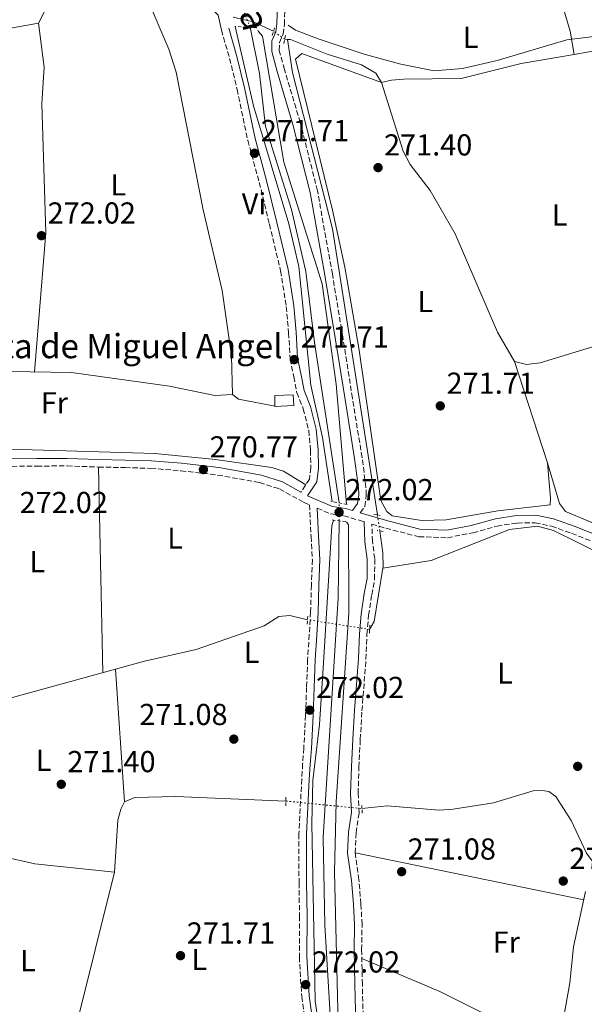
# Model space of a CAD drawing. Units: metres. Extents: x 601431 to 604900, y 4673767 to 4676010.
# Drawn here: x 604265 to 604451, y 4675226 to 4675551 of the extents above; entities that cross this region are included whole.
import ezdxf
from ezdxf.enums import TextEntityAlignment as Align

# ---------------------------------------------------------------- set-up
doc = ezdxf.new("R2010")
doc.units = ezdxf.units.M
doc.header["$MEASUREMENT"] = 0
for name, pattern in [('DGN Style 2', [1.7399219301090239, 1.043953158065414, -0.6959687720436097]), ('DGN Style 3', [2.435890702152634, 1.739921930109024, -0.6959687720436097]), ('DGN Style 5', [1.217945351076317, 0.5219765790327072, -0.6959687720436097])]:
    doc.linetypes.add(name, pattern=pattern)
for name, color, linetype, lineweight in [('Acequia sin especificar', 4, 'Continuous', 0), ('Acequia sin especificar no vista', 4, 'DGN Style 5', 0), ('Camino', 7, 'DGN Style 3', 0), ('Caseta-cabaña', 1, 'Continuous', 0), ('Cota de punto acotado terreno', 7, 'Continuous', 0), ('Curva de nivel intermedia', 30, 'Continuous', 0), ('Etiqueta de uso rústico', 92, 'Continuous', 0), ('Línea de cambio de uso (parcela vista)', 92, 'Continuous', 0), ('Margen derecho', 7, 'Continuous', 0), ('Pontón-alcantarilla (pasos de agua)', 1, 'DGN Style 2', 0), ('Punto acotado terreno (símbolo)', 7, 'Continuous', 0), ('Texto de Borda', 7, 'Continuous', 0), ('Texto de Canal-acequia (área)', 4, 'Continuous', 0)]:
    doc.layers.add(name, color=color, linetype=linetype, lineweight=lineweight)
doc.styles.add('Style-Arial', font='arial.ttf')

# ---------------------------------------------------------------- blocks, each defined once
blk = doc.blocks.new('5PATER')
at = {"layer": 'Punto acotado terreno (símbolo)', "linetype": 'Continuous', "lineweight": 0}
h = blk.add_hatch(color=51, dxfattribs=at)
edge = h.paths.add_edge_path()
edge.add_ellipse((0, 0), major_axis=(-0.1095731443231308, -0.1110710700762829), ratio=0.9994222409660317, start_angle=0, end_angle=360)

msp = doc.modelspace()

# ---------------------------------------------------------------- linework, layer by layer
at = {"layer": 'Acequia sin especificar', "color": 4, "linetype": 'Continuous', "lineweight": 0, "flags": 128}
for points, elevation in [([(604341.1200000001, 4675548.91), (604344.0999999996, 4675533.600000001), (604346.0899999999, 4675516.109999999), (604354.75, 4675488.74), (604359.4199999999, 4675468.230000001), (604362.2699999996, 4675444.730000001), (604370.4299999997, 4675391.789999999)], 269.679999999993), ([(604384.8499999996, 4675370.230000001), (604382.04, 4675352.550000001), (604380.5199999996, 4675349.99)], 271.7400000000052), ([(604454.3799999999, 4675273.15), (604452.1799999997, 4675276.039999999), (604447.0599999996, 4675286.9), (604441.9800000006, 4675294.83), (604439.6699999999, 4675296.449999999), (604437.6299999999, 4675296.800000001), (604434.5899999999, 4675296.619999999), (604421.4299999997, 4675292.74), (604408.0700000003, 4675290.600000001), (604403.54, 4675290.32), (604386.2599999999, 4675291.680000001), (604378, 4675290.800000001)], 271.3600000000006)]:
    msp.add_lwpolyline(points, dxfattribs=dict(at, elevation=elevation))
at = {"layer": 'Acequia sin especificar', "color": 4, "linetype": 'Continuous', "lineweight": 0, "extrusion": (0.2075331792213615, -0.01103899873191131, 0.9781656915008168), "elevation": 74075.89078989928, "flags": 128}
msp.add_lwpolyline([(4701045.620808074, -347340.2252410658), (4701045.620808073, -347341.1875819612)], dxfattribs=at)
at = {"layer": 'Acequia sin especificar', "color": 4, "linetype": 'Continuous', "lineweight": 0}
for points in [[(604437.1600000003, 4675620.869999999, 271.3600000000006), (604429.04, 4675611.91, 271.3600000000006), (604428.3899999997, 4675609.77, 271.4799999999959), (604446.7300000006, 4675547.66, 270.7799999999988), (604448.0599999996, 4675539.939999999, 271.3300000000018)], [(604448.0599999996, 4675539.939999999, 271.3300000000018), (604457.9900000002, 4675541.640000001, 271.1900000000023), (604472.4199999999, 4675546.060000001, 270.429999999993), (604487.6900000004, 4675550.789999999, 271.1900000000023), (604496.2000000002, 4675553.850000001, 270.8099999999977), (604517.9000000004, 4675564.460000001, 270.429999999993), (604532.4800000006, 4675570.52, 270.820000000007), (604548.1299999999, 4675578.350000001, 271.1699999999983), (604551, 4675578.74, 271.1000000000058)], [(604348.7599999999, 4675547.560000001, 271.9499999999971), (604342.0800000001, 4675550.74, 271.9499999999971), (604340.1904999996, 4675551.158299999, 271.9499999999971), (604335.4400000004, 4675552.210000001, 271.9499999999971)], [(604353.4299999997, 4675544.880000001, 271.7700000000041), (604355.0199999996, 4675533.980000001, 271.7400000000052), (604368.2400000002, 4675482.350000001, 271.3600000000006), (604383.0700000003, 4675387.800000001, 271.7400000000052)], [(604384.4500000002, 4675530.65, 271.9499999999971), (604382.6200000001, 4675533.74, 271.9499999999971), (604377.8799999999, 4675536.470000001, 271.9499999999971), (604366.4500000002, 4675539.980000001, 271.9499999999971), (604354.3700000001, 4675544.82, 271.570000000007), (604353.4299999997, 4675544.880000001, 271.7700000000041)], [(604384.4500000002, 4675530.65, 271.9499999999971), (604387.7400000002, 4675531.460000001, 271.9499999999971), (604391.6900000004, 4675531.75, 271.7700000000041), (604410.7199999997, 4675531.980000001, 271.1499999999942), (604430.5499999998, 4675536.930000001, 271.570000000007), (604448.0599999996, 4675539.939999999, 271.3300000000018)], [(604384.4500000002, 4675530.65, 271.9499999999971), (604391.5800000001, 4675507.930000001, 271.6900000000023), (604393.9400000004, 4675503.529999999, 271.570000000007), (604400.54, 4675494.99, 271.9499999999971), (604408.75, 4675480.619999999, 271.5399999999936), (604422.7100000001, 4675448.17, 271.570000000007), (604428.3899999997, 4675438.529999999, 271.570000000007), (604432.29, 4675437.529999999, 271.570000000007), (604436.8799999999, 4675438.07, 271.570000000007), (604457.7599999999, 4675444.470000001, 271.570000000007), (604469.3399999999, 4675445.17, 271.570000000007), (604475.8600000005, 4675450.92, 271.570000000007), (604478.6399999997, 4675451.980000001, 271.570000000007), (604502.6600000003, 4675456.66, 271.570000000007), (604504.3200000003, 4675455.730000001, 271.1900000000023), (604509.6100000005, 4675446.27, 271.1900000000023), (604512.4400000004, 4675443.83, 271.1900000000023)], [(604370.4199999999, 4675385.859999999, 269.679999999993), (604370.1299999999, 4675360.27, 269.679999999993), (604369.5904000001, 4675351.694399999, 269.679999999993), (604365.8344999999, 4675292.0001, 269.679999999993), (604365.1600000003, 4675281.279999999, 269.679999999993), (604365.75, 4675252.25, 269.679999999993), (604369.0800000001, 4675196.76, 269.679999999993), (604368.5199999996, 4675184.189999999, 269.6399999999995)], [(604384.8499999996, 4675370.230000001, 271.7400000000052), (604384.9400000004, 4675370.810000001, 271.7400000000052), (604384.8799999999, 4675375.26, 271.3600000000006), (604383.8899999997, 4675382.539999999, 271.7400000000052)], [(604384.8499999996, 4675370.230000001, 271.7400000000052), (604400.8600000005, 4675372.76, 271.3600000000006), (604426.7000000002, 4675382.949999999, 271.3600000000006), (604435.9600000001, 4675384.08, 271.3600000000006), (604441.2599999999, 4675382.699999999, 271.3600000000006), (604458.2300000006, 4675374.310000001, 271.2200000000012), (604471.7000000002, 4675371.57, 270.9799999999959), (604487.0099999999, 4675369.83, 271.1499999999942), (604503.8700000001, 4675372.76, 270.9799999999959), (604507.75, 4675372.689999999, 270.9799999999959), (604526.1600000003, 4675369.34, 271.3600000000006), (604537.6500000004, 4675365.869999999, 271.3600000000006), (604567.5999999996, 4675354.07, 271.0299999999988), (604585.25, 4675348.480000001, 270.9799999999959)], [(604261.3600000005, 4675327.140000001, 272.1199999999953), (604306.1699999999, 4675339.49, 272.1199999999953), (604323.2100000001, 4675343.300000001, 272.1199999999953), (604345.7000000002, 4675351.17, 272.1199999999953), (604350.5, 4675354.25, 272.1199999999953), (604354.1799999997, 4675354.630000001, 272.1199999999953), (604360, 4675353.189999999, 271.7299999999959)], [(604118.5999999996, 4675269.869999999, 271.3600000000006), (604123.5, 4675269.560000001, 271.3600000000006), (604141.4900000002, 4675263.9, 271.7400000000052), (604151.1600000003, 4675262.99, 271.7400000000052), (604156, 4675263.310000001, 271.7400000000052), (604170.4299999997, 4675266.99, 271.6300000000047), (604206.5700000003, 4675281.02, 271.7400000000052), (604210.4600000001, 4675282.02, 271.7400000000052), (604216.3300000001, 4675282.210000001, 271.7400000000052), (604227.9400000004, 4675281.439999999, 271.7400000000052), (604237.8399999999, 4675279.850000001, 271.7400000000052), (604269.9699999997, 4675272.560000001, 271.7400000000052), (604296.2100000001, 4675269.83, 271.7400000000052), (604297.4100000003, 4675287, 271.7400000000052), (604298.3099999996, 4675290.640000001, 271.7400000000052), (604299.5499999998, 4675293.07, 271.7400000000052), (604303.0199999996, 4675294.449999999, 271.3600000000006), (604316.4800000006, 4675294.76, 271.3600000000006), (604352.8600000005, 4675293.279999999, 271.3600000000006)]]:
    msp.add_polyline3d(points, dxfattribs=at)
at = {"layer": 'Acequia sin especificar no vista', "color": 4, "linetype": 'DGN Style 5', "lineweight": 0, "flags": 128}
for points, elevation in [([(604341.1200000001, 4675548.91), (604340.1904999996, 4675551.158299999), (604339.2100000001, 4675553.529999999)], 269.679999999993), ([(604370.4199999999, 4675385.859999999), (604370.4299999997, 4675391.789999999)], 269.679999999993), ([(604383.0700000003, 4675387.800000001), (604383.8899999997, 4675382.539999999)], 271.7400000000052), ([(604352.8600000005, 4675293.279999999), (604365.8344999999, 4675292.0001), (604378, 4675290.800000001)], 271.3600000000006)]:
    msp.add_lwpolyline(points, dxfattribs=dict(at, elevation=elevation))
at = {"layer": 'Acequia sin especificar no vista', "color": 4, "linetype": 'DGN Style 5', "lineweight": 0, "extrusion": (-0.003581373019760679, 0.002525204033174174, 0.9999903985098478), "elevation": 9914.260601094596, "flags": 128}
msp.add_lwpolyline([(604349.5882091463, 4675534.80163005), (604345.8581614393, 4675537.431638437)], dxfattribs=at)
at = {"layer": 'Acequia sin especificar no vista', "color": 4, "linetype": 'DGN Style 5', "lineweight": 0, "extrusion": (0.1205814888121275, 0.7751667422519669, 0.6201424241755468), "elevation": 3697221.44104906, "flags": 128}
msp.add_lwpolyline([(121435.678676533, -2922324.487044959), (121446.7403725128, -2922324.493800947), (121456.4466888953, -2922324.499792106)], dxfattribs=at)
at = {"layer": 'Camino', "color": 7, "linetype": 'DGN Style 3', "lineweight": 0}
for points in [[(604377.4299999987, 4675388.520000001, 271.6199999999953), (604378.9699999986, 4675390.620000001, 271.6199999999953), (604379.4200000024, 4675394.36, 271.6199999999953), (604379.3099999983, 4675396.989999999, 271.6199999999953), (604378.010000002, 4675406.830000003, 271.6199999999953), (604374.8599999981, 4675426.370000001, 271.6199999999953), (604371.6399999994, 4675446.660000003, 271.6199999999953), (604368.2100000007, 4675467.399999999, 272), (604363.2899999988, 4675494.890000001, 272), (604357.6000000002, 4675517.440000001, 272), (604352.3799999988, 4675534.970000001, 272), (604350.6900000013, 4675541.230000001, 272), (604350.7600000006, 4675543.860000002, 272.3800000000047), (604351.9600000009, 4675546.680000001, 272.3800000000047), (604352.39, 4675549.84, 272), (604352.5599999977, 4675556.430000001, 272), (604351.3199999994, 4675565.5, 272), (604348.8000000003, 4675574.050000002, 272), (604345.7299999992, 4675582.460000004, 272), (604341.1299999993, 4675593.190000001, 272), (604337.5399999995, 4675603.31, 272.3800000000047), (604336.7399999971, 4675611.030000002, 272.7599999999949)], [(604331.6000000006, 4675547.930000002, 272), (604334.2800000006, 4675538.59, 272), (604336.7699999984, 4675528.38, 272), (604340.260000002, 4675511.570000002, 272), (604344.0899999986, 4675497.630000001, 271.6199999999953), (604347.41, 4675483.850000003, 271.6199999999953), (604351.1200000005, 4675468.440000001, 272), (604353.0000000002, 4675456.620000003, 271.6199999999953), (604353.7600000004, 4675447.980000001, 271.6199999999953), (604354.2699999998, 4675439.340000002, 272), (604355.4499999977, 4675433.430000001, 272), (604356.5000000006, 4675428.190000002, 271.6199999999953), (604358.6199999995, 4675422.850000002, 271.6199999999953), (604360.3999999987, 4675415.680000001, 271.6199999999953), (604361, 4675409.230000001, 271.6199999999953), (604361.0899999995, 4675403.320000002, 271.6199999999953), (604360.6800000003, 4675399.620000003, 271.6199999999953), (604357.8199999993, 4675395.330000003, 271.6199999999953)], [(604259.9699999975, 4675403.800000003, 271.6199999999953), (604270.6200000005, 4675403.960000001, 271.6199999999953), (604280.6299999995, 4675403.980000001, 271.2400000000053), (604290.9800000007, 4675403.620000001, 271.6199999999953), (604299.7600000005, 4675403.440000002, 271.2400000000053), (604308.2399999985, 4675403.180000001, 271.2400000000053), (604318.1700000018, 4675402.380000001, 271.2400000000053), (604330.3299999988, 4675400.980000001, 271.2400000000053), (604344.1700000013, 4675398.469999999, 271.6199999999953), (604350.7399999984, 4675396.41, 271.6199999999953), (604358.690000001, 4675391.989999999, 271.6199999999953), (604360.6600000003, 4675391.140000002, 272), (604361.170000002, 4675380.640000002, 272), (604361.6000000013, 4675373.010000003, 272), (604361.2800000015, 4675364.670000004, 272), (604361.0300000012, 4675355.719999999, 272), (604360.5700000008, 4675348.24, 272.3800000000047), (604360.05, 4675340.080000003, 272.3800000000047), (604359.6799999991, 4675330.840000002, 272), (604359.3700000005, 4675321.63, 272), (604358.7699999993, 4675310.780000003, 272.3800000000047), (604358.3999999983, 4675305.57, 272.3800000000047), (604358.100000001, 4675300.530000002, 272.3800000000047), (604357.1499999987, 4675282.430000001, 272.3800000000047), (604357.199999998, 4675266.250000001, 272), (604357.3599999989, 4675255.330000003, 272), (604357.3099999975, 4675241.830000003, 272), (604358.0799999986, 4675228.720000001, 272), (604359.640000001, 4675217.680000001, 272)], [(604363.2100000005, 4675390.04, 272), (604367.6000000006, 4675388.149999999, 271.6199999999953), (604372.0100000005, 4675387.500000001, 272), (604378.5599999973, 4675385.59, 272), (604378.7499999995, 4675385.530000002, 272)], [(604378.4400000012, 4675219.800000002, 271.6199999999953), (604378.1200000015, 4675232.760000002, 271.6199999999953), (604377.8900000012, 4675244.170000002, 271.6199999999953), (604378.0199999987, 4675252.580000003, 272), (604377.6599999988, 4675259.370000001, 272), (604376.9699999981, 4675267.290000001, 272), (604375.760000001, 4675276.149999999, 272), (604376.0399999983, 4675282.780000003, 272), (604377.0300000008, 4675289.330000003, 272), (604376.7399999979, 4675295.82, 272), (604376.9899999984, 4675304.469999999, 272), (604377.4299999987, 4675313.61, 272), (604377.9899999973, 4675323.070000002, 272), (604379.3199999996, 4675340.190000001, 272), (604379.6399999993, 4675348.390000002, 272), (604380.1800000002, 4675354.680000001, 272), (604381.2100000004, 4675361.430000001, 272), (604382.1700000016, 4675366.56, 272), (604382.1999999986, 4675373.370000003, 272), (604381.4200000007, 4675379.09, 272), (604381.2699999987, 4675384.780000002, 272), (604385.8500000007, 4675383.410000001, 271.6199999999953), (604396.7899999997, 4675380.600000003, 271.6199999999953), (604406.2199999976, 4675380.280000002, 271.6199999999953), (604414.6499999987, 4675381.899999999, 271.6199999999953), (604422.6000000016, 4675384.11, 271.6199999999953), (604429.2199999976, 4675385.140000001, 271.6199999999953), (604435.2199999992, 4675385.230000001, 271.6199999999953), (604440.55, 4675384.09, 272), (604447.2199999976, 4675381.739999998, 272), (604454.9499999991, 4675378.680000001, 271.6199999999953)]]:
    msp.add_polyline3d(points, dxfattribs=at)
at = {"layer": 'Caseta-cabaña', "color": 1, "linetype": 'Continuous', "lineweight": 0}
msp.add_polyline3d([(604355.54, 4675423.980000001, 273.3500000000058), (604349.2599999999, 4675423.57, 273.3500000000058), (604349.2000000002, 4675427.26, 273.7299999999959), (604355.2400000002, 4675427.470000001, 273.7299999999959)], close=True, dxfattribs=at)
msp.add_polyline3d([(604349.2599999999, 4675423.57, 273.3500000000058), (604349.2000000002, 4675427.26, 273.7299999999959), (604355.2400000002, 4675427.470000001, 273.7299999999959), (604355.54, 4675423.980000001, 273.3500000000058), (604349.2599999999, 4675423.57, 273.3500000000058)], dxfattribs=at)
at = {"layer": 'Curva de nivel intermedia', "color": 30, "linetype": 'Continuous', "lineweight": 0, "elevation": 270, "flags": 128}
for points in [[(604368.1600000014, 4675392.210000001), (604364.9400000006, 4675413.359999999), (604361.1100000017, 4675430.649999999), (604357.1700000011, 4675469.82), (604353.8200000006, 4675484.019999999), (604342.1700000007, 4675522.890000001), (604336.1200000001, 4675549.199999998)], [(604343.8300000015, 4675547.550000001), (604345.1500000004, 4675546), (604352.1900000012, 4675504.37), (604364.8300000011, 4675464.109999999), (604369.4500000011, 4675430.970000001), (604372.8799999999, 4675391.33)], [(604364.6600000013, 4675212.539999999), (604362.4999999999, 4675227.33), (604361.4200000003, 4675285.91), (604361.7599999999, 4675300.029999999), (604363.9999999995, 4675318.55), (604365.1500000008, 4675337.17), (604368.0600000009, 4675384.199999999), (604368.5800000017, 4675386.079999999)], [(604372.8900000011, 4675385.560000001), (604373.5100000004, 4675384.510000001), (604373.6199999999, 4675355.46), (604369.5200000005, 4675292.990000002), (604368.8900000001, 4675269.79), (604371.0500000016, 4675183.61)]]:
    msp.add_lwpolyline(points, dxfattribs=at)
at = {"layer": 'Línea de cambio de uso (parcela vista)', "color": 92, "linetype": 'Continuous', "lineweight": 0, "extrusion": (0.1852502440400305, -0.091192774717925, 0.9784509312798241), "elevation": -314169.2242461165, "flags": 128}
msp.add_lwpolyline([(4461712.071209638, 1490079.363567971), (4461716.395848352, 1490079.363567971), (4461719.386766174, 1490080.974381803)], dxfattribs=at)
at = {"layer": 'Línea de cambio de uso (parcela vista)', "color": 92, "linetype": 'Continuous', "lineweight": 0, "flags": 128}
for points, elevation in [([(604307.0135000005, 4675558.482000001), (604328.5300000003, 4675554.880000001), (604330.4600000001, 4675552.9), (604331.5999999996, 4675547.930000001)], 271.6399999999995), ([(604307.0135000005, 4675558.482000001), (604314.25, 4675541.689999999), (604316.5700000003, 4675534.07), (604325.5700000003, 4675488.58), (604331.8099999996, 4675461.890000001), (604334.9400000004, 4675440.32), (604335.25, 4675427.619999999)], 271.6399999999995), ([(604439.3200000003, 4675405.01), (604428.3899999997, 4675438.529999999)], 270.8699999999953), ([(604335.25, 4675427.619999999), (604337.1799999997, 4675426), (604349.8200000003, 4675423.609999999)], 271.6399999999995), ([(604290.9800000006, 4675403.619999999), (604292.4000000004, 4675335.689999999)], 271.6000000000058), ([(604296.5499999998, 4675336.84), (604299.5499999998, 4675293.07)], 271.6000000000058), ([(604283.5300000003, 4675218.460000001), (604296.2100000001, 4675269.83)], 271.6000000000058)]:
    msp.add_lwpolyline(points, dxfattribs=dict(at, elevation=elevation))
at = {"layer": 'Línea de cambio de uso (parcela vista)', "color": 92, "linetype": 'Continuous', "lineweight": 0, "extrusion": (-0.1720741298758599, 0.9669422404346035, 0.1881839458901193), "elevation": 4417058.66471122, "flags": 128}
msp.add_lwpolyline([(-1413985.910133765, -846064.4092969386), (-1414006.723092804, -846063.8338152684), (-1414101.184209142, -846063.8338152684)], dxfattribs=at)
at = {"layer": 'Línea de cambio de uso (parcela vista)', "color": 92, "linetype": 'Continuous', "lineweight": 0, "extrusion": (0.009662010212308976, -0.001981556943372907, 0.9999513583123618), "elevation": -3153.234364081457, "flags": 128}
msp.add_lwpolyline([(604420.4080695625, 4675263.600565596), (604344.9242497126, 4675279.080595988)], dxfattribs=at)
at = {"layer": 'Línea de cambio de uso (parcela vista)', "color": 92, "linetype": 'Continuous', "lineweight": 0, "extrusion": (0.168557610560023, 0.3359035848740755, 0.9266914878162207), "elevation": 1672554.508768699, "flags": 128}
msp.add_lwpolyline([(1556676.583548097, -4123405.514471379), (1556648.644244408, -4123407.483483672), (1556605.134859583, -4123407.536700221)], dxfattribs=at)
at = {"layer": 'Línea de cambio de uso (parcela vista)', "color": 92, "linetype": 'Continuous', "lineweight": 0}
for points in [[(604353.6399999997, 4675549.600000001, 271.6900000000023), (604356.0800000001, 4675547.99, 272.4400000000023), (604363.5599999996, 4675545.119999999, 272.2599999999948), (604378.6799999997, 4675539.970000001, 271.6900000000023), (604390.7800000003, 4675536.680000001, 271.6900000000023), (604401.8200000003, 4675534.550000001, 271.6900000000023), (604411.1699999999, 4675535.27, 271.6900000000023), (604422.6900000004, 4675537.92, 271.6900000000023), (604445.6900000004, 4675544.789999999, 271.6900000000023), (604461.7100000001, 4675546.75, 270.1699999999983), (604481.8200000003, 4675552.609999999, 270.929999999993), (604503.6200000001, 4675560.880000001, 270.929999999993), (604522.04, 4675569.130000001, 270.929999999993)], [(604271.1900000004, 4675550.199999999, 271.6300000000047), (604272.9900000002, 4675535.699999999, 271.6300000000047), (604272.2199999997, 4675523.680000001, 271.6300000000047), (604273.5899999999, 4675480.980000001, 271.6300000000047), (604269.8499999996, 4675435.029999999, 270.8800000000047)], [(604439.3200000003, 4675405.01, 270.8699999999953), (604440.25, 4675393.33, 270.8699999999953), (604440.1600000003, 4675391.17, 271.6300000000047), (604422.9000000004, 4675389.140000001, 270.1100000000006), (604405.79, 4675386.210000001, 270.8699999999953), (604397.8099999996, 4675385.939999999, 270.8699999999953), (604387.9699999997, 4675387.560000001, 270.8699999999953), (604386.1799999997, 4675388.970000001, 270.8699999999953), (604384.1699999999, 4675392.58, 270.8699999999953), (604377.1200000001, 4675442.24, 270.8699999999953), (604372.3499999996, 4675469.640000001, 271.2599999999948), (604368.3099999996, 4675488.470000001, 271.6300000000047), (604356.0099999999, 4675538.369999999, 271.6300000000047), (604358.1399999997, 4675540.180000001, 271.6300000000047), (604384.4500000002, 4675530.65, 271.6300000000047)], [(604335.25, 4675427.619999999, 271.6399999999995), (604329.3899999997, 4675427.210000001, 271.570000000007), (604314.3700000001, 4675430.359999999, 270.8800000000047), (604282.0800000001, 4675434.810000001, 271.1999999999971), (604247.8300000001, 4675435.42, 272.5099999999948), (604228.8499999996, 4675436.460000001, 271.6399999999995), (604223.8498999998, 4675437.2894, 271.6399999999995)], [(604218.0004000004, 4675408.052100001, 270.8794999999955), (604265.4199999999, 4675409.430000001, 270.8500000000058), (604309.6100000005, 4675408.050000001, 270.1199999999953), (604329.6299999999, 4675406.09, 270.2100000000065), (604348.2000000002, 4675403.480000001, 270.8800000000047), (604352.0599999996, 4675402.24, 270.8800000000047), (604359.4699999997, 4675397.800000001, 270.8800000000047)], [(604495.0999999996, 4675380.039999999, 271.6300000000047), (604484.2000000002, 4675378.220000001, 270.1100000000006), (604480.2599999999, 4675378.060000001, 269.9799999999959), (604476.2800000003, 4675378.630000001, 270.3600000000006), (604455.2800000003, 4675384.76, 270.820000000007), (604445.2699999996, 4675388.960000001, 271.6300000000047), (604443.2000000002, 4675391.600000001, 271.6300000000047), (604439.3200000003, 4675405.01, 270.8699999999953)], [(604442.6399999997, 4675210.890000001, 270.9199999999983), (604446.6299999999, 4675233.199999999, 270.8600000000006), (604447.8499999996, 4675245.130000001, 271.5599999999977), (604451.8499999996, 4675263.449999999, 271.6199999999953)]]:
    msp.add_polyline3d(points, dxfattribs=at)
at = {"layer": 'Margen derecho', "color": 7, "linetype": 'Continuous', "lineweight": 0}
for points in [[(604334.0100000001, 4675548.620000003, 272), (604336.6900000002, 4675539.230000001, 272), (604339.2100000014, 4675528.930000001, 272), (604342.6900000017, 4675512.160000001, 272), (604346.5100000015, 4675498.25, 271.6199999999953), (604349.8399999997, 4675484.430000001, 271.6199999999953), (604353.5700000002, 4675468.930000001, 272), (604355.479999999, 4675456.920000004, 271.6199999999953), (604356.2500000002, 4675448.170000004, 271.6199999999953), (604356.7499999986, 4675439.670000004, 272), (604357.8999999977, 4675433.920000004, 272), (604358.91, 4675428.899999999, 271.6199999999953), (604361.0100000012, 4675423.620000003, 271.6199999999953), (604362.8799999976, 4675416.100000002, 271.6199999999953), (604363.4999999988, 4675409.360000002, 271.6199999999953), (604363.5899999985, 4675403.200000001, 271.6199999999953), (604363.100000001, 4675398.750000001, 271.6199999999953), (604360.0299999999, 4675394.130000001, 271.6199999999953), (604368.2899999989, 4675390.57, 271.6199999999953), (604372.5399999979, 4675389.950000001, 272), (604374.8700000015, 4675389.270000001, 271.6199999999953), (604376.5700000002, 4675391.570000002, 271.6199999999953), (604376.9099999999, 4675394.45, 271.6199999999953), (604376.8200000006, 4675396.770000001, 271.6199999999953), (604375.5399999976, 4675406.469999999, 271.6199999999953), (604372.3900000005, 4675425.980000002, 271.6199999999953), (604369.1700000018, 4675446.260000002, 271.6199999999953), (604365.7499999999, 4675466.980000001, 272), (604360.839999999, 4675494.370000003, 272), (604355.1900000008, 4675516.770000001, 272), (604349.9800000006, 4675534.29, 272), (604348.1799999991, 4675540.940000001, 272), (604348.2699999984, 4675544.410000001, 272.3800000000047), (604349.5300000012, 4675547.350000002, 272.3800000000047), (604349.8999999978, 4675550.039999999, 272), (604350.0499999998, 4675556.290000001, 272)], [(604357.8199999993, 4675395.330000003, 271.6199999999953), (604351.7300000007, 4675398.720000001, 271.6199999999953), (604344.769999998, 4675400.91, 271.6199999999953), (604330.6999999998, 4675403.449999999, 271.2400000000053), (604318.420000002, 4675404.870000001, 271.2400000000053), (604308.3799999993, 4675405.680000001, 271.2400000000053), (604299.8200000008, 4675405.930000001, 271.2400000000053), (604291.0499999999, 4675406.120000003, 271.6199999999953), (604280.670000002, 4675406.480000002, 271.2400000000053), (604270.6000000003, 4675406.460000002, 271.6199999999953), (604259.9099999995, 4675406.300000001, 271.6199999999953)], [(604363.2100000005, 4675390.04, 272), (604363.6599999998, 4675380.770000001, 272), (604364.1000000001, 4675373.030000003, 272), (604363.7800000005, 4675364.580000004, 272), (604363.5300000003, 4675355.609999999, 272), (604363.0599999985, 4675348.080000004, 272.3800000000047), (604362.5500000012, 4675339.95, 272.3800000000047), (604362.1800000002, 4675330.75, 272), (604361.8700000016, 4675321.520000001, 272), (604361.2699999983, 4675310.620000003, 272.3800000000047), (604360.8999999971, 4675305.410000003, 272.3800000000047), (604360.5899999987, 4675300.390000002, 272.3800000000047), (604359.6599999989, 4675282.370000001, 272.3800000000047), (604359.6999999991, 4675266.27, 272), (604359.86, 4675255.340000002, 272), (604359.8099999987, 4675241.899999999, 272), (604360.5700000008, 4675228.969999999, 272), (604362.1299999988, 4675217.949999999, 272)], [(604377.4299999987, 4675388.520000001, 271.6199999999953), (604379.2699999983, 4675387.989999998, 272), (604386.5199999991, 4675385.82, 271.6199999999953), (604397.1499999973, 4675383.090000001, 271.6199999999953), (604406.0199999987, 4675382.789999999, 271.6199999999953), (604414.0699999998, 4675384.340000001, 271.6199999999953), (604422.0699999996, 4675386.56, 271.6199999999953), (604429.010000002, 4675387.640000002, 271.6199999999953), (604435.4699999974, 4675387.730000001, 271.6199999999953), (604441.2299999995, 4675386.5, 272), (604448.1000000006, 4675384.09, 272), (604455.8399999987, 4675381.020000001, 271.6199999999953), (604463.9799999993, 4675378.06, 271.6199999999953), (604473.1900000004, 4675376.080000004, 271.6199999999953), (604481.8299999972, 4675375.390000001, 272), (604489.8, 4675375.449999999, 272), (604494.1400000007, 4675375.789999999, 271.6199999999953)], [(604375.94, 4675219.739999999, 271.6199999999953), (604375.6200000002, 4675232.699999999, 271.6199999999953), (604375.3799999988, 4675244.160000001, 271.6199999999953), (604375.5100000007, 4675252.530000002, 272), (604375.1599999998, 4675259.199999999, 272), (604374.4800000003, 4675267.020000001, 272), (604373.2600000021, 4675276.039999999, 272), (604373.5500000005, 4675283.02, 272), (604374.5199999984, 4675289.460000002, 272), (604374.239999999, 4675295.800000001, 272), (604374.4899999971, 4675304.570000002, 272), (604374.9299999997, 4675313.74, 272), (604375.4899999984, 4675323.239999999, 272), (604376.8299999973, 4675340.340000001, 272), (604377.1499999992, 4675348.54, 272), (604377.699999999, 4675354.980000001, 272), (604378.7499999995, 4675361.850000002, 272), (604379.6700000004, 4675366.800000001, 272), (604379.6999999996, 4675373.2, 272), (604378.9200000018, 4675378.890000002, 272), (604378.7499999995, 4675385.530000002, 272)]]:
    msp.add_polyline3d(points, dxfattribs=at)
at = {"layer": 'Pontón-alcantarilla (pasos de agua)', "color": 1, "linetype": 'DGN Style 2', "lineweight": 0, "flags": 128}
for points, elevation in [([(604344.0899999999, 4675547.09), (604343.1100000005, 4675548.789999999), (604336.1200000001, 4675549.199999999)], 271.9900000000052), ([(604368.1399999997, 4675386.140000001), (604373.2300000006, 4675385.51)], 271.6100000000006), ([(604359.8799999999, 4675351.699999999), (604360.0899999999, 4675354.369999999)], 271.9900000000052), ([(604352.8499999996, 4675294.539999999), (604352.8899999997, 4675291.550000001)], 271.6100000000006), ([(604378.0199999996, 4675289.32), (604377.9900000002, 4675291.789999999)], 271.6100000000006)]:
    msp.add_lwpolyline(points, dxfattribs=dict(at, elevation=elevation))
at = {"layer": 'Pontón-alcantarilla (pasos de agua)', "color": 1, "linetype": 'DGN Style 2', "lineweight": 0, "extrusion": (0.02277558340252929, 0.06752290608292903, 0.9974577334177076), "elevation": 329742.3401057041, "flags": 128}
msp.add_lwpolyline([(921700.8945169733, -4611692.385699365), (921700.8945169733, -4611695.051970171)], dxfattribs=at)
at = {"layer": 'Pontón-alcantarilla (pasos de agua)', "color": 1, "linetype": 'DGN Style 2', "lineweight": 0, "extrusion": (0.01204569088068065, 0.06104511144757409, 0.9980623205489527), "elevation": 292970.5500685904, "flags": 128}
msp.add_lwpolyline([(312226.155125501, -4694960.910819855), (312226.155125501, -4694957.857248174)], dxfattribs=at)
at = {"layer": 'Pontón-alcantarilla (pasos de agua)', "color": 1, "linetype": 'DGN Style 2', "lineweight": 0, "extrusion": (0.06775825620776768, -0.01252463146125301, 0.9976231514567223), "elevation": -17335.32254576379, "flags": 128}
msp.add_lwpolyline([(4707362.803600376, 254922.7796573277), (4707362.803600376, 254928.2944102688)], dxfattribs=at)
at = {"layer": 'Pontón-alcantarilla (pasos de agua)', "color": 1, "linetype": 'DGN Style 2', "lineweight": 0, "extrusion": (0.1733224993626128, -0.0288870831693807, 0.9844413886263937), "elevation": -30037.58202543638, "flags": 128}
msp.add_lwpolyline([(4711134.077255353, 169834.8075390691), (4711134.077255353, 169832.6449249106)], dxfattribs=at)
at = {"layer": 'Pontón-alcantarilla (pasos de agua)', "color": 1, "linetype": 'DGN Style 2', "lineweight": 0, "extrusion": (0.1854552015786217, -0.0273005118396548, 0.9822734091182179), "elevation": -15287.20029701367, "flags": 128}
msp.add_lwpolyline([(4713554.574877979, 81555.11082892842), (4713554.574877979, 81557.13799443678)], dxfattribs=at)
at = {"layer": 'Pontón-alcantarilla (pasos de agua)', "color": 1, "linetype": 'DGN Style 2', "lineweight": 0, "extrusion": (0.007498069074796073, 0.1369647289554206, 0.9905475465530758), "elevation": 645158.9728563213, "flags": 128}
msp.add_lwpolyline([(-347909.758302251, -4656921.275989047), (-347909.758302251, -4656918.505700254)], dxfattribs=at)

# ---------------------------------------------------------------- block references
at = {"layer": 'Punto acotado terreno (símbolo)', "color": 7, "linetype": 'Continuous', "lineweight": 0, "xscale": 10, "yscale": 10, "zscale": 10}
for p in [(604342.4999999994, 4675507.270000001, 271.7100000000065), (604383.3000000004, 4675502.539999999, 271.3999999999942), (604272.1200000002, 4675480.050000001, 272.0200000000041), (604355.6299999988, 4675439.109999999, 271.7100000000065), (604403.8500000006, 4675423.82, 271.7100000000065), (604325.6200000015, 4675402.79, 270.7700000000045), (604370.4400000013, 4675388.670000002, 272.0200000000041), (604360.7299999995, 4675323.32, 272.0200000000041), (604335.6700000009, 4675313.74, 271.0800000000022), (604449.2399999984, 4675304.75, 271.0800000000022), (604278.6799999983, 4675298.830000004, 271.3999999999942), (604391.1000000011, 4675269.95, 271.0800000000022), (604444.4699999985, 4675266.859999999, 271.7100000000065), (604318.0599999977, 4675242.210000002, 271.7100000000065), (604359.4100000008, 4675232.640000001, 272.0200000000041)]:
    msp.add_blockref('5PATER', p, dxfattribs=at)

# ---------------------------------------------------------------- texts
at = {"layer": 'Cota de punto acotado terreno', "color": 7, "linetype": 'Continuous', "lineweight": 0, "style": 'Style-Arial'}
for s, p in [('271.71', (604344.5799999981, 4675511.269999999, 271.7100000000065)), ('271.40', (604385.2800000012, 4675506.539999999, 271.3999999999942)), ('272.02', (604274.1700000021, 4675484.050000002, 272.0200000000041)), ('271.71', (604357.7099999997, 4675443.109999999, 271.7100000000065)), ('271.71', (604405.9299999998, 4675427.820000002, 271.7100000000065)), ('270.77', (604327.6800000007, 4675406.79, 270.7700000000041)), ('272.02', (604372.4899999994, 4675392.670000004, 272.0200000000041)), ('272.02', (604264.9200000013, 4675388.41, 272.0200000000041)), ('272.02', (604362.7899999982, 4675327.32, 272.0200000000041)), ('271.08', (604304.4600000016, 4675318.390000001, 271.0800000000018)), ('271.40', (604280.670000002, 4675302.830000003, 271.3999999999942)), ('271.08', (604393.0799999975, 4675273.949999998, 271.0800000000018)), ('271.71', (604446.5499999993, 4675270.859999999, 271.7100000000065)), ('271.71', (604320.1400000014, 4675246.21, 271.7100000000065)), ('272.02', (604361.4600000004, 4675236.640000002, 272.0200000000041))]:
    msp.add_text(s, height=7.000000000000002, dxfattribs=at).set_placement(p)
at = {"layer": 'Etiqueta de uso rústico', "color": 92, "linetype": 'Continuous', "lineweight": 0, "style": 'Style-Arial'}
for s, p in [('L', (604413.8614203791, 4675545.570009999, 271.6900000000023)), ('L', (604297.5114203811, 4675496.840009998, 271.6399999999995)), ('Vi', (604342.3389322177, 4675490.590009999, 271.6300000000047)), ('L', (604443.2514203795, 4675486.900009998, 271.5299999999988)), ('L', (604398.9414203792, 4675458.290009998, 271.1300000000047)), ('Fr', (604276.4136852663, 4675424.840009999, 271.1499999999942)), ('L', (604316.2714203787, 4675380.150009998, 271.1999999999971)), ('L', (604270.7414203803, 4675372.350009999, 271.9100000000035)), ('L', (604341.5414203774, 4675342.390009999, 271.7100000000065)), ('L', (604425.2614203807, 4675335.550009999, 271.5200000000041)), ('L', (604272.8114203803, 4675306.750009999, 271.8899999999995)), ('Fr', (604425.6536852672, 4675246.680009998, 271.2599999999948)), ('L', (604267.7114203795, 4675240.54001, 271.75)), ('L', (604324.2314203782, 4675240.970009997, 271.7400000000052))]:
    msp.add_text(s, height=7.000000000000002, dxfattribs=at).set_placement(p, align=Align.MIDDLE_CENTER)
at = {"layer": 'Texto de Borda', "color": 7, "linetype": 'Continuous', "lineweight": 0, "style": 'Style-Arial'}
msp.add_text('Caseta de Miguel Angel', height=8, dxfattribs=at).set_placement((604234.7100000004, 4675439.580000003, 271.8699999999953))
at = {"layer": 'Texto de Canal-acequia (área)', "color": 4, "linetype": 'Continuous', "lineweight": 0, "style": 'Style-Arial'}
msp.add_text('Río de Valtierra', height=9, rotation=283.04891, dxfattribs=at).set_placement((604333.5543618333, 4675590.560583894, 270.6399999999995), align=Align.MIDDLE_CENTER)

doc.saveas('drawing.dxf')
